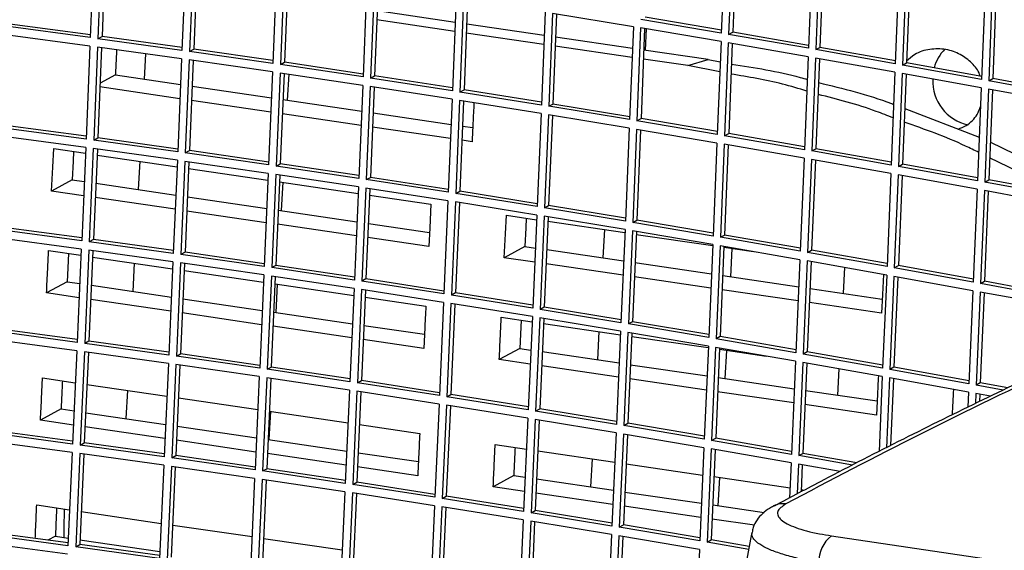
# Model space of a CAD drawing. Units: millimetres. Extents: x -411 to 337, y -171 to 1248.
# Drawn here: x 42 to 157, y 495 to 556 of the extents above; entities that cross this region are included whole.
import ezdxf

# ---------------------------------------------------------------- set-up
doc = ezdxf.new("R2010")
doc.units = ezdxf.units.MM

msp = doc.modelspace()

# ---------------------------------------------------------------- linework, layer by layer
at = {"color": 7, "linetype": 'Continuous', "lineweight": 25}
for p, q in [((50.45, 565.2), (50.02, 554.38)), ((51.34, 565.08), (50.91, 554.25)), ((51.8, 565.01), (51.39, 554.52)), ((124.01, 565.7), (123.6, 554.89)), ((124.86, 565.56), (124.45, 554.75)), ((125.32, 565.48), (124.93, 555.01)), ((134.18, 563.94), (133.77, 553.13)), ((135.02, 563.79), (134.61, 552.98)), ((61.13, 563.72), (60.7, 552.89)), ((62.02, 563.59), (61.59, 552.77)), ((62.48, 563.52), (62.07, 553.03)), ((135.49, 563.71), (135.09, 553.24)), ((71.73, 562.19), (71.31, 551.37)), ((72.61, 562.06), (72.18, 551.24)), ((73.08, 561.99), (72.66, 551.5)), ((144.29, 562.14), (143.88, 551.33)), ((145.13, 561.99), (144.72, 551.18)), ((145.6, 561.91), (145.2, 551.44)), ((82.25, 560.62), (81.82, 549.79)), ((83.12, 560.48), (82.7, 549.66)), ((83.59, 560.41), (83.17, 549.92)), ((154.36, 560.32), (153.95, 549.51)), ((155.19, 560.17), (154.78, 549.36)), ((155.66, 560.09), (155.26, 549.62)), ((92.69, 559), (92.26, 548.18)), ((93.55, 558.86), (93.12, 548.04)), ((94.02, 558.79), (93.6, 548.3)), ((92.57, 556.15), (83.47, 557.49)), ((103.05, 557.34), (102.62, 546.52)), ((103.91, 557.2), (103.48, 546.38)), ((113.34, 555.64), (103.91, 557.2)), ((104.37, 557.12), (103.96, 546.64)), ((50.03, 554.7), (40.64, 555.96)), ((92.53, 555.1), (83.43, 556.44)), ((102.94, 554.63), (93.91, 555.96)), ((123.6, 554.89), (114.23, 556.48)), ((123.62, 555.23), (114.71, 556.75)), ((49.98, 553.39), (40.12, 554.71)), ((50.02, 554.38), (40.16, 555.7)), ((102.9, 553.57), (93.86, 554.9)), ((113.34, 555.64), (112.91, 544.82)), ((114.19, 555.5), (113.76, 544.68)), ((123.57, 553.91), (114.19, 555.5)), ((114.66, 555.42), (114.24, 544.94)), ((114.85, 555.39), (114.71, 552.9)), ((124.45, 554.75), (124.93, 555.01)), ((133.77, 553.13), (124.45, 554.75)), ((133.78, 553.47), (124.93, 555.01)), ((50.91, 554.25), (51.39, 554.52)), ((60.7, 552.89), (50.91, 554.25)), ((60.71, 553.22), (51.39, 554.52)), ((113.24, 553.11), (104.27, 554.43)), ((123.57, 553.91), (123.13, 543.09)), ((124.41, 553.76), (123.98, 542.94)), ((133.73, 552.14), (124.41, 553.76)), ((124.88, 553.68), (124.46, 543.2)), ((49.98, 553.39), (49.52, 542.55)), ((50.87, 553.27), (50.42, 542.43)), ((60.66, 551.91), (50.87, 553.27)), ((51.34, 553.21), (50.9, 542.69)), ((56.47, 552.49), (56.31, 549.53)), ((61.59, 552.77), (62.07, 553.03)), ((71.31, 551.37), (61.59, 552.77)), ((71.32, 551.7), (62.07, 553.03)), ((113.2, 552.06), (104.22, 553.38)), ((122.05, 551.82), (114.56, 552.92)), ((134.61, 552.98), (135.09, 553.24)), ((143.88, 551.33), (134.61, 552.98)), ((143.9, 551.68), (135.09, 553.24)), ((60.66, 551.91), (60.21, 541.07)), ((61.55, 551.78), (61.09, 540.95)), ((71.26, 550.38), (61.55, 551.78)), ((62.01, 551.72), (61.57, 541.21)), ((72.18, 551.24), (72.66, 551.5)), ((81.82, 549.79), (72.18, 551.24)), ((81.84, 550.13), (72.66, 551.5)), ((119.68, 551.11), (114.52, 551.87)), ((119.68, 551.11), (122.05, 551.82)), ((122.05, 551.82), (123.47, 551.54)), ((133.73, 552.14), (133.3, 541.32)), ((134.58, 552), (134.14, 541.17)), ((143.84, 550.35), (134.58, 552)), ((135.04, 551.91), (134.62, 541.43)), ((144.72, 551.18), (145.2, 551.44)), ((153.95, 549.51), (144.72, 551.18)), ((153.96, 549.86), (145.2, 551.44)), ((52.94, 550.03), (51.16, 549.06)), ((52.94, 550.03), (60.54, 548.91)), ((71.26, 550.38), (70.81, 539.55)), ((72.14, 550.25), (71.69, 539.42)), ((81.78, 548.81), (72.14, 550.25)), ((72.61, 550.18), (72.17, 539.68)), ((73.02, 547.08), (73.19, 550.1)), ((123.42, 550.38), (119.68, 551.11)), ((143.84, 550.35), (143.41, 539.52)), ((144.68, 550.2), (144.25, 539.37)), ((153.91, 548.53), (144.68, 550.2)), ((145.15, 550.11), (144.73, 539.64)), ((82.7, 549.66), (83.17, 549.92)), ((92.26, 548.18), (82.7, 549.66)), ((92.27, 548.51), (83.17, 549.92)), ((154.78, 549.36), (155.26, 549.62)), ((163.97, 547.66), (154.78, 549.36)), ((163.98, 548.01), (155.26, 549.62)), ((60.47, 547.26), (51.14, 548.63)), ((61.89, 548.71), (71.14, 547.35)), ((81.78, 548.81), (81.33, 537.97)), ((82.66, 548.68), (82.2, 537.84)), ((92.22, 547.19), (82.66, 548.68)), ((83.12, 548.6), (82.68, 538.1)), ((93.12, 548.04), (93.6, 548.3)), ((102.62, 546.52), (93.12, 548.04)), ((102.63, 546.85), (93.6, 548.3)), ((153.91, 548.53), (153.47, 537.7)), ((154.74, 548.37), (154.31, 537.55)), ((163.93, 546.68), (154.74, 548.37)), ((155.21, 548.29), (154.79, 537.81)), ((71.07, 545.7), (61.82, 547.06)), ((72.48, 547.16), (81.66, 545.81)), ((92.22, 547.19), (91.76, 536.36)), ((93.08, 547.06), (92.63, 536.22)), ((102.58, 545.53), (93.08, 547.06)), ((93.55, 546.98), (93.11, 536.48)), ((103.48, 546.38), (103.96, 546.64)), ((112.92, 545.16), (103.96, 546.64)), ((81.59, 544.15), (72.41, 545.5)), ((82.99, 545.61), (92.1, 544.27)), ((102.58, 545.53), (102.12, 534.7)), ((103.44, 545.39), (102.98, 534.56)), ((112.87, 543.83), (103.44, 545.39)), ((112.91, 544.82), (103.48, 546.38)), ((144.99, 546.1), (153.68, 542.77)), ((103.9, 545.32), (103.46, 534.82)), ((113.76, 544.68), (114.24, 544.94)), ((123.13, 543.09), (113.76, 544.68)), ((123.15, 543.43), (114.24, 544.94)), ((49.52, 542.55), (39.66, 543.88)), ((49.54, 542.88), (40.14, 544.14)), ((92.03, 542.62), (82.92, 543.96)), ((93.43, 544.08), (94.61, 543.9)), ((112.87, 543.83), (112.41, 533)), ((113.72, 543.69), (113.27, 532.85)), ((123.09, 542.1), (113.72, 543.69)), ((114.19, 543.61), (113.75, 533.12)), ((123.98, 542.94), (124.46, 543.2)), ((133.31, 541.66), (124.46, 543.2)), ((49.48, 541.57), (39.62, 542.89)), ((50.42, 542.43), (50.9, 542.69)), ((60.21, 541.07), (50.42, 542.43)), ((60.22, 541.4), (50.9, 542.69)), ((94.53, 542.25), (93.36, 542.42)), ((123.09, 542.1), (122.64, 531.26)), ((123.94, 541.95), (123.49, 531.12)), ((133.26, 540.33), (123.94, 541.95)), ((133.3, 541.32), (123.98, 542.94)), ((154.97, 542.19), (163.58, 537.99)), ((45.75, 541.45), (49.45, 540.9)), ((49.48, 541.57), (49.01, 530.72)), ((50.37, 541.45), (49.9, 530.6)), ((60.17, 540.09), (50.37, 541.45)), ((50.84, 541.38), (50.38, 530.86)), ((61.09, 540.95), (61.57, 541.21)), ((70.81, 539.55), (61.09, 540.95)), ((70.82, 539.88), (61.57, 541.21)), ((124.41, 541.87), (123.97, 531.38)), ((134.14, 541.17), (134.62, 541.43)), ((143.41, 539.52), (134.14, 541.17)), ((143.42, 539.87), (134.62, 541.43)), ((50.81, 540.7), (60.13, 539.33)), ((55.79, 539.97), (55.61, 536.68)), ((60.17, 540.09), (59.69, 529.24)), ((61.05, 539.96), (60.58, 529.11)), ((70.77, 538.56), (61.05, 539.96)), ((61.52, 539.89), (61.06, 529.38)), ((71.69, 539.42), (72.17, 539.68)), ((81.34, 538.3), (72.17, 539.68)), ((133.26, 540.33), (132.81, 529.5)), ((134.1, 540.19), (133.65, 529.35)), ((143.37, 538.54), (134.1, 540.19)), ((134.57, 540.1), (134.13, 529.61)), ((144.25, 539.37), (144.73, 539.64)), ((153.49, 538.05), (144.73, 539.64)), ((162.25, 536.77), (154.89, 540.37)), ((61.48, 539.14), (70.73, 537.78)), ((70.77, 538.56), (70.3, 527.71)), ((81.33, 537.97), (71.69, 539.42)), ((143.37, 538.54), (142.92, 527.7)), ((153.47, 537.7), (144.25, 539.37)), ((47.9, 537.81), (45.5, 536.5)), ((47.9, 537.81), (49.31, 537.61)), ((50.67, 537.41), (59.99, 536.04)), ((71.65, 538.43), (71.17, 527.58)), ((81.29, 536.99), (71.65, 538.43)), ((72.11, 538.36), (71.65, 527.85)), ((72.08, 537.58), (81.25, 536.23)), ((72.32, 534.22), (72.5, 537.52)), ((82.2, 537.84), (82.68, 538.1)), ((91.76, 536.36), (82.2, 537.84)), ((91.78, 536.69), (82.68, 538.1)), ((144.21, 538.39), (143.76, 527.55)), ((153.43, 536.72), (144.21, 538.39)), ((144.68, 538.3), (144.24, 527.82)), ((154.31, 537.55), (154.79, 537.81)), ((163.49, 535.86), (154.31, 537.55)), ((163.51, 536.2), (154.79, 537.81)), ((49.24, 535.95), (45.5, 536.5)), ((81.29, 536.99), (80.81, 526.14)), ((82.16, 536.85), (81.69, 526.01)), ((91.72, 535.37), (82.16, 536.85)), ((82.62, 536.78), (82.16, 526.27)), ((92.63, 536.22), (93.11, 536.48)), ((102.12, 534.7), (92.63, 536.22)), ((102.14, 535.03), (93.11, 536.48)), ((153.43, 536.72), (152.98, 525.88)), ((154.27, 536.56), (153.82, 525.73)), ((163.45, 534.87), (154.27, 536.56)), ((154.73, 536.48), (154.3, 525.99)), ((59.92, 534.38), (50.59, 535.75)), ((61.34, 535.84), (70.59, 534.48)), ((82.59, 536.03), (89.74, 534.98)), ((91.72, 535.37), (91.25, 524.52)), ((92.59, 535.23), (92.12, 524.39)), ((102.08, 533.71), (92.59, 535.23)), ((93.05, 535.16), (92.59, 524.65)), ((70.52, 532.82), (61.27, 534.18)), ((71.93, 534.28), (81.11, 532.93)), ((102.98, 534.56), (103.46, 534.82)), ((112.41, 533), (102.98, 534.56)), ((112.43, 533.34), (103.46, 534.82)), ((98.53, 533.69), (102.06, 533.17)), ((102.08, 533.71), (101.61, 522.86)), ((102.94, 533.57), (102.47, 522.72)), ((112.37, 532.01), (102.94, 533.57)), ((103.41, 533.49), (102.95, 522.99)), ((103.38, 532.98), (112.36, 531.66)), ((113.27, 532.85), (113.75, 533.12)), ((122.64, 531.26), (113.27, 532.85)), ((122.65, 531.61), (113.75, 533.12)), ((49.01, 530.72), (39.15, 532.04)), ((49.02, 531.05), (39.63, 532.31)), ((81.04, 531.28), (71.86, 532.63)), ((82.45, 532.74), (89.57, 531.69)), ((109.97, 532.01), (109.8, 528.72)), ((112.37, 532.01), (111.9, 521.17)), ((113.23, 531.87), (112.76, 521.02)), ((122.6, 530.28), (113.23, 531.87)), ((113.69, 531.79), (113.24, 521.29)), ((48.96, 529.74), (39.11, 531.06)), ((50.38, 530.86), (49.9, 530.6)), ((59.69, 529.24), (49.9, 530.6)), ((59.71, 529.57), (50.38, 530.86)), ((89.49, 530.04), (82.37, 531.08)), ((113.68, 531.46), (122.59, 530.15)), ((123.49, 531.12), (123.97, 531.38)), ((132.81, 529.5), (123.49, 531.12)), ((132.82, 529.84), (123.97, 531.38)), ((45.16, 529.58), (48.93, 529.02)), ((48.96, 529.74), (48.48, 518.88)), ((49.86, 529.61), (49.37, 518.76)), ((50.32, 529.55), (49.85, 519.02)), ((59.65, 528.25), (49.86, 529.61)), ((61.06, 529.38), (60.58, 529.11)), ((70.31, 528.04), (61.06, 529.38)), ((100.68, 530.05), (98.29, 528.74)), ((100.68, 530.05), (101.92, 529.87)), ((103.24, 529.68), (112.21, 528.36)), ((122.6, 530.28), (122.13, 519.43)), ((123.45, 530.13), (122.98, 519.29)), ((132.76, 528.51), (123.45, 530.13)), ((123.91, 530.05), (123.46, 519.55)), ((123.91, 529.96), (127.34, 529.46)), ((124.7, 526.53), (124.88, 529.82)), ((133.65, 529.35), (134.13, 529.61)), ((142.92, 527.7), (133.65, 529.35)), ((142.93, 528.05), (134.13, 529.61)), ((50.29, 528.82), (59.61, 527.45)), ((59.65, 528.25), (59.16, 517.4)), ((70.3, 527.71), (60.58, 529.11)), ((101.84, 528.22), (98.29, 528.74)), ((113.53, 528.17), (122.45, 526.86)), ((132.76, 528.51), (132.3, 517.67)), ((133.61, 528.36), (133.14, 517.52)), ((142.88, 526.72), (133.61, 528.36)), ((134.07, 528.28), (133.62, 517.78)), ((55.14, 528.11), (54.97, 524.82)), ((60.54, 528.13), (60.05, 517.27)), ((61, 528.06), (60.53, 517.54)), ((70.25, 526.73), (60.54, 528.13)), ((60.96, 527.25), (70.21, 525.89)), ((71.65, 527.85), (71.17, 527.58)), ((80.81, 526.14), (71.17, 527.58)), ((80.83, 526.47), (71.65, 527.85)), ((112.14, 526.71), (103.17, 528.03)), ((137.95, 527.59), (137.79, 524.6)), ((143.76, 527.55), (144.24, 527.82)), ((152.98, 525.88), (143.76, 527.55)), ((153, 526.23), (144.24, 527.82)), ((47.31, 525.94), (44.92, 524.63)), ((47.31, 525.94), (48.79, 525.73)), ((70.25, 526.73), (69.77, 515.87)), ((71.13, 526.6), (70.64, 515.74)), ((71.59, 526.53), (71.12, 516.01)), ((80.77, 525.15), (71.13, 526.6)), ((82.16, 526.27), (81.69, 526.01)), ((91.25, 524.52), (81.69, 526.01)), ((91.26, 524.86), (82.16, 526.27)), ((122.38, 525.2), (113.46, 526.51)), ((123.76, 526.66), (132.63, 525.36)), ((142.88, 526.72), (142.41, 515.88)), ((143.72, 526.57), (143.25, 515.72)), ((152.94, 524.9), (143.72, 526.57)), ((144.18, 526.48), (143.73, 515.99)), ((153.82, 525.73), (154.3, 525.99)), ((163.02, 524.39), (154.3, 525.99)), ((50.14, 525.53), (59.47, 524.16)), ((71.56, 525.7), (80.73, 524.35)), ((71.68, 522.36), (71.86, 525.65)), ((80.77, 525.15), (80.28, 514.3)), ((81.64, 525.02), (81.16, 514.17)), ((82.11, 524.95), (81.63, 514.43)), ((91.21, 523.54), (81.64, 525.02)), ((132.56, 523.71), (123.69, 525.01)), ((133.94, 525.17), (142.36, 523.93)), ((152.94, 524.9), (152.48, 514.05)), ((153.78, 524.74), (153.31, 513.9)), ((162.96, 523.05), (153.78, 524.74)), ((163, 524.04), (153.82, 525.73)), ((48.71, 524.07), (44.92, 524.63)), ((59.39, 522.5), (50.07, 523.87)), ((60.82, 523.96), (70.07, 522.6)), ((82.07, 524.15), (89.15, 523.11)), ((92.59, 524.65), (92.12, 524.39)), ((101.61, 522.86), (92.12, 524.39)), ((101.63, 523.2), (92.59, 524.65)), ((154.24, 524.66), (153.79, 514.17)), ((91.21, 523.54), (90.72, 512.68)), ((92.07, 523.4), (91.59, 512.55)), ((101.57, 521.88), (92.07, 523.4)), ((92.54, 523.33), (92.07, 512.81)), ((102.95, 522.99), (102.47, 522.72)), ((111.9, 521.17), (102.47, 522.72)), ((111.92, 521.51), (102.95, 522.99)), ((142.27, 522.28), (133.87, 523.51)), ((69.99, 520.94), (60.74, 522.3)), ((71.41, 522.4), (80.59, 521.05)), ((97.94, 521.82), (101.54, 521.29)), ((101.57, 521.88), (101.08, 511.02)), ((102.43, 521.74), (101.94, 510.88)), ((102.89, 521.66), (102.42, 511.15)), ((111.86, 520.18), (102.43, 521.74)), ((113.24, 521.29), (112.76, 521.02)), ((122.14, 519.78), (113.24, 521.29)), ((48.48, 518.88), (38.62, 520.21)), ((48.49, 519.21), (39.1, 520.47)), ((80.51, 519.4), (71.34, 520.75)), ((81.92, 520.85), (88.99, 519.82)), ((102.87, 521.09), (111.84, 519.77)), ((109.33, 520.14), (109.15, 516.85)), ((111.86, 520.18), (111.38, 509.33)), ((122.13, 519.43), (112.76, 521.02)), ((48.44, 517.9), (38.58, 519.22)), ((49.85, 519.02), (49.37, 518.76)), ((59.18, 517.73), (49.85, 519.02)), ((88.91, 518.16), (81.85, 519.2)), ((112.71, 520.04), (112.23, 509.19)), ((122.09, 518.45), (112.71, 520.04)), ((113.18, 519.96), (112.71, 509.45)), ((113.16, 519.58), (122.08, 518.27)), ((123.46, 519.55), (122.98, 519.29)), ((132.3, 517.67), (122.98, 519.29)), ((132.31, 518.01), (123.46, 519.55)), ((48.44, 517.9), (47.95, 507.04)), ((59.16, 517.4), (49.37, 518.76)), ((100.1, 518.18), (97.7, 516.87)), ((100.1, 518.18), (101.39, 517.99)), ((122.09, 518.45), (121.61, 507.6)), ((122.93, 518.3), (122.46, 507.45)), ((132.25, 516.68), (122.93, 518.3)), ((123.4, 518.22), (122.94, 507.71)), ((123.39, 518.08), (128.84, 517.28)), ((124.05, 514.66), (124.23, 517.95)), ((49.33, 517.77), (48.84, 506.92)), ((49.79, 517.71), (49.32, 507.18)), ((59.12, 516.41), (49.33, 517.77)), ((60.05, 517.27), (60.53, 517.54)), ((69.77, 515.87), (60.05, 517.27)), ((69.78, 516.2), (60.53, 517.54)), ((101.32, 516.34), (97.7, 516.87)), ((102.72, 517.8), (111.69, 516.48)), ((132.25, 516.68), (131.78, 505.83)), ((133.62, 517.78), (133.14, 517.52)), ((142.41, 515.88), (133.14, 517.52)), ((142.43, 516.22), (133.62, 517.78)), ((59.12, 516.41), (58.63, 505.56)), ((60, 516.29), (59.51, 505.43)), ((60.47, 516.22), (59.99, 505.69)), ((69.72, 514.89), (60, 516.29)), ((70.64, 515.74), (71.12, 516.01)), ((80.28, 514.3), (70.64, 515.74)), ((80.3, 514.63), (71.12, 516.01)), ((111.62, 514.83), (102.65, 516.15)), ((113.01, 516.28), (121.93, 514.97)), ((133.1, 516.53), (132.62, 505.69)), ((142.37, 514.89), (133.1, 516.53)), ((133.56, 516.45), (133.1, 505.95)), ((137.31, 515.79), (137.14, 512.74)), ((143.73, 515.99), (143.25, 515.72)), ((152.48, 514.05), (143.25, 515.72)), ((152.49, 514.4), (143.73, 515.99)), ((44.44, 514.74), (48.27, 514.18)), ((69.72, 514.89), (69.23, 504.03)), ((70.6, 514.76), (70.11, 503.9)), ((71.06, 514.69), (70.59, 504.16)), ((80.24, 513.31), (70.6, 514.76)), ((81.16, 514.17), (81.63, 514.43)), ((90.74, 513.02), (81.63, 514.43)), ((121.86, 513.32), (112.94, 514.63)), ((123.25, 514.78), (132.11, 513.48)), ((142.37, 514.89), (141.99, 506.17)), ((143.21, 514.74), (142.85, 506.61)), ((152.43, 513.07), (143.21, 514.74)), ((143.67, 514.65), (143.33, 506.85)), ((49.62, 513.98), (58.95, 512.61)), ((54.34, 513.29), (54.16, 510.01)), ((80.24, 513.31), (79.75, 502.46)), ((90.72, 512.68), (81.16, 514.17)), ((133.42, 513.28), (141.77, 512.06)), ((153.79, 514.17), (153.31, 513.9)), ((156.47, 513.32), (153.31, 513.9)), ((157.01, 513.57), (153.79, 514.17)), ((60.3, 512.41), (69.55, 511.05)), ((81.11, 513.18), (80.62, 502.32)), ((81.58, 513.11), (81.1, 502.58)), ((90.68, 511.7), (81.11, 513.18)), ((91.59, 512.55), (92.07, 512.81)), ((101.08, 511.02), (91.59, 512.55)), ((101.1, 511.36), (92.07, 512.81)), ((132.04, 511.82), (123.17, 513.13)), ((152.43, 513.07), (152.36, 511.33)), ((153.27, 512.92), (153.22, 511.76)), ((154.97, 512.6), (153.27, 512.92)), ((153.74, 512.83), (153.7, 512)), ((46.61, 511.12), (44.21, 509.81)), ((46.61, 511.12), (48.12, 510.89)), ((90.68, 511.7), (90.19, 500.84)), ((91.54, 511.56), (91.05, 500.7)), ((92.01, 511.49), (91.53, 500.97)), ((101.04, 510.04), (91.54, 511.56)), ((101.94, 510.88), (102.42, 511.15)), ((111.39, 509.67), (102.42, 511.15)), ((141.69, 510.41), (133.35, 511.63)), ((48.04, 509.24), (44.21, 509.81)), ((49.48, 510.69), (58.8, 509.32)), ((70.87, 507.55), (71.05, 510.83)), ((70.89, 510.86), (80.07, 509.51)), ((101.04, 510.04), (100.55, 499.18)), ((101.9, 509.9), (101.41, 499.04)), ((102.36, 509.82), (101.89, 499.31)), ((111.33, 508.34), (101.9, 509.9)), ((111.38, 509.33), (101.94, 510.88)), ((58.72, 507.67), (49.4, 509.04)), ((60.15, 509.13), (69.4, 507.77)), ((81.4, 509.31), (88.43, 508.28)), ((112.23, 509.19), (112.71, 509.45)), ((121.61, 507.6), (112.23, 509.19)), ((121.62, 507.94), (112.71, 509.45)), ((47.95, 507.04), (38.09, 508.36)), ((47.96, 507.36), (38.57, 508.63)), ((70.74, 507.57), (79.92, 506.22)), ((111.33, 508.34), (110.85, 497.49)), ((112.19, 508.2), (111.7, 497.35)), ((112.65, 508.12), (112.18, 497.61)), ((121.56, 506.61), (112.19, 508.2)), ((122.46, 507.45), (122.94, 507.71)), ((131.79, 506.18), (122.94, 507.71)), ((47.9, 506.05), (38.05, 507.38)), ((48.84, 506.92), (49.32, 507.18)), ((58.63, 505.56), (48.84, 506.92)), ((58.64, 505.88), (49.32, 507.18)), ((69.32, 506.11), (60.07, 507.47)), ((97.23, 506.99), (100.88, 506.45)), ((121.56, 506.61), (121.08, 495.76)), ((122.41, 506.47), (121.93, 495.61)), ((131.73, 504.85), (122.41, 506.47)), ((122.88, 506.38), (122.41, 495.88)), ((131.78, 505.83), (122.46, 507.45)), ((47.9, 506.05), (47.41, 495.2)), ((48.79, 505.93), (48.31, 495.07)), ((49.26, 505.87), (48.78, 495.34)), ((58.58, 504.57), (48.79, 505.93)), ((59.51, 505.43), (59.99, 505.69)), ((69.23, 504.03), (59.51, 505.43)), ((69.24, 504.36), (59.99, 505.69)), ((79.84, 504.57), (70.67, 505.92)), ((81.25, 506.02), (88.28, 504.99)), ((102.2, 506.25), (111.18, 504.94)), ((108.52, 505.33), (108.34, 502.04)), ((132.62, 505.69), (133.1, 505.95)), ((138.88, 504.58), (132.62, 505.69)), ((139.39, 504.84), (133.1, 505.95)), ((58.58, 504.57), (58.09, 493.71)), ((59.47, 504.44), (58.98, 493.59)), ((59.93, 504.38), (59.46, 493.85)), ((69.18, 503.04), (59.47, 504.44)), ((70.11, 503.9), (70.59, 504.16)), ((79.76, 502.79), (70.59, 504.16)), ((88.2, 503.34), (81.18, 504.37)), ((112.5, 504.74), (121.42, 503.43)), ((131.73, 504.85), (131.55, 500.75)), ((132.58, 504.7), (132.43, 501.22)), ((137.44, 503.84), (132.58, 504.7)), ((133.04, 504.62), (132.9, 501.47)), ((69.18, 503.04), (68.69, 492.18)), ((70.06, 502.91), (69.57, 492.06)), ((79.7, 501.47), (70.06, 502.91)), ((79.75, 502.46), (70.11, 503.9)), ((99.39, 503.36), (97, 502.05)), ((99.39, 503.36), (100.73, 503.16)), ((102.06, 502.97), (111.03, 501.65)), ((122.74, 503.24), (131.61, 501.93)), ((123.24, 499.85), (123.42, 503.14)), ((70.53, 502.84), (70.05, 492.32)), ((80.62, 502.32), (81.1, 502.58)), ((90.19, 500.84), (80.62, 502.32)), ((90.2, 501.17), (81.1, 502.58)), ((100.66, 501.51), (97, 502.05)), ((132.92, 501.74), (133.31, 501.68)), ((79.7, 501.47), (79.21, 490.61)), ((80.58, 501.34), (80.09, 490.48)), ((81.04, 501.26), (80.56, 490.74)), ((90.14, 499.85), (80.58, 501.34)), ((91.05, 500.7), (91.53, 500.97)), ((100.55, 499.18), (91.05, 500.7)), ((100.57, 499.52), (91.53, 500.97)), ((110.96, 499.99), (101.98, 501.31)), ((112.35, 501.45), (121.28, 500.14)), ((43.77, 499.94), (47.6, 499.37)), ((90.14, 499.85), (89.65, 489)), ((91.01, 499.72), (90.52, 488.86)), ((91.47, 499.64), (91, 489.12)), ((100.51, 498.2), (91.01, 499.72)), ((121.2, 498.49), (112.28, 499.8)), ((122.59, 499.95), (128.58, 499.07)), ((48.96, 499.17), (58.28, 497.8)), ((101.41, 499.04), (101.89, 499.31)), ((110.85, 497.49), (101.41, 499.04)), ((110.86, 497.83), (101.89, 499.31)), ((127.45, 497.57), (122.52, 498.3)), ((59.63, 497.6), (68.88, 496.25)), ((100.51, 498.2), (100.02, 487.34)), ((101.37, 498.06), (100.88, 487.2)), ((101.83, 497.98), (101.36, 487.46)), ((110.8, 496.5), (101.37, 498.06)), ((111.7, 497.35), (112.18, 497.61)), ((121.08, 495.76), (111.7, 497.35)), ((121.1, 496.1), (112.18, 497.61)), ((47.41, 495.2), (37.56, 496.52)), ((47.43, 495.52), (38.04, 496.78)), ((45.94, 496.32), (45.07, 495.84)), ((45.94, 496.32), (47.45, 496.09)), ((70.22, 496.05), (79.4, 494.7)), ((110.8, 496.5), (110.32, 485.65)), ((111.66, 496.36), (111.18, 485.51)), ((112.12, 496.28), (111.65, 485.77)), ((121.04, 494.77), (111.66, 496.36)), ((136.44, 496.35), (183.01, 489.47)), ((47.37, 494.21), (37.51, 495.54)), ((48.31, 495.07), (48.78, 495.34)), ((58.09, 493.71), (48.31, 495.07)), ((58.11, 494.04), (48.78, 495.34)), ((48.81, 495.89), (58.13, 494.52)), ((121.93, 495.61), (122.41, 495.88)), ((126.79, 494.77), (121.93, 495.61)), ((126.85, 495.11), (122.41, 495.88)), ((121.04, 494.77), (120.56, 483.92))]:
    msp.add_line(p, q, dxfattribs=at)
at = {"color": 7, "linetype": 'Continuous', "lineweight": 25, "flags": 128}
for points in [[(45.5, 536.5), (45.64, 539.27), (45.75, 541.45)], [(48.06, 541.11), (48.01, 539.99), (47.9, 537.81)], [(89.74, 534.98), (89.6, 532.21), (89.49, 530.04)], [(98.29, 528.74), (98.43, 531.51), (98.53, 533.69)], [(100.85, 533.35), (100.79, 532.23), (100.68, 530.05)], [(142.5, 526.78), (142.38, 524.45), (142.27, 522.28)], [(129.73, 499.85), (129.7, 499.84), (129.65, 499.81)], [(127.16, 496.74), (127.01, 495.96), (125.51, 487.92)]]:
    msp.add_lwpolyline(points, dxfattribs=at)
at = {"color": 7, "linetype": 'Continuous', "lineweight": 25}
for centre, radius, start, end in [((152.88, 549.72), 4.6, 134.2044, 165.593), ((153.46, 549.33), 5.22, 177.5896, 258.1192), ((130.81, 497.61), 2.48, 82.6952, 115.9136), ((138.87, 493.31), 3.9, 128.6825, 181.4622)]:
    msp.add_arc(centre, radius, start, end, dxfattribs=at)
for points, knots in [([(53.08, 552.96), (53.07, 552.71), (53.02, 551.73), (52.97, 550.76), (52.94, 550.03)], [0, 0, 0, 0, 0.2580025, 1, 1, 1, 1]), ([(153.78, 549.89), (153.76, 549.96), (153.6, 550.53), (152.82, 551.46), (151.49, 552.5), (149.77, 553.08), (147.91, 553.09), (146.27, 552.61), (145.51, 551.9), (145.21, 551.63)], [0, 0, 0, 0, 0.01982, 0.175219, 0.33821, 0.511471, 0.693814, 0.879734, 1, 1, 1, 1]), ([(124.78, 551.29), (127.47, 550.88), (130.43, 550.43), (133.35, 549.59), (133.63, 549.51)], [0, 0, 0, 0, 0.905667, 1, 1, 1, 1]), ([(133.57, 548.14), (132.63, 548.42), (129.71, 549.32), (126.74, 549.8), (124.74, 550.12)], [0, 0, 0, 0, 0.323591, 1, 1, 1, 1]), ([(134.93, 549.13), (137.79, 548.45), (140.74, 547.74), (143.61, 546.63), (143.69, 546.6)], [0, 0, 0, 0, 0.969835, 1, 1, 1, 1]), ([(143.63, 545.02), (142.98, 545.28), (140.11, 546.43), (137.15, 547.18), (134.88, 547.76)], [0, 0, 0, 0, 0.228318, 1, 1, 1, 1]), ([(94.75, 546.79), (94.71, 546), (94.64, 544.49), (94.56, 542.98), (94.53, 542.25)], [0, 0, 0, 0, 0.520121, 1, 1, 1, 1]), ([(233.98, 545.65), (231.11, 544.58), (224.22, 542.02), (213.81, 538.02), (202.89, 533.7), (192.41, 529.42), (182.33, 525.15), (172.58, 520.85), (163.21, 516.55), (153.96, 512.15), (144.69, 507.58), (136.59, 503.44), (131.68, 500.83), (129.75, 499.8)], [0, 0, 0, 0, 0.073214, 0.175435, 0.271873, 0.363626, 0.460831, 0.55358, 0.644491, 0.738839, 0.835823, 0.935777, 1, 1, 1, 1]), ([(234.98, 545.77), (230.86, 544.24), (222.61, 541.17), (210.65, 536.52), (196.55, 530.83), (180.63, 524.08), (163.23, 516.21), (146.63, 508.22), (136.3, 502.79), (131.13, 500.08)], [0, 0, 0, 0, 0.105234, 0.210481, 0.315728, 0.48658, 0.657432, 0.828716, 1, 1, 1, 1]), ([(151.22, 543.71), (151.54, 543.84), (152.42, 544.2), (153.38, 545.16), (153.7, 546.04), (153.82, 546.36)], [0, 0, 0, 0, 0.269762, 0.738496, 1, 1, 1, 1]), ([(153.61, 541), (153.1, 541.25), (150.28, 542.66), (147.34, 543.68), (144.93, 544.52)], [0, 0, 0, 0, 0.178364, 1, 1, 1, 1]), ([(44.92, 524.63), (44.96, 525.55), (45.04, 527.2), (45.12, 528.85), (45.16, 529.58)], [0, 0, 0, 0, 0.559958, 1, 1, 1, 1]), ([(47.47, 529.24), (47.46, 528.86), (47.4, 527.76), (47.35, 526.67), (47.31, 525.94)], [0, 0, 0, 0, 0.339461, 1, 1, 1, 1]), ([(89.15, 523.11), (89.1, 522.19), (89.02, 520.54), (88.94, 518.89), (88.91, 518.16)], [0, 0, 0, 0, 0.560041, 1, 1, 1, 1]), ([(97.7, 516.87), (97.75, 517.79), (97.83, 519.44), (97.91, 521.09), (97.94, 521.82)], [0, 0, 0, 0, 0.559958, 1, 1, 1, 1]), ([(100.26, 521.48), (100.24, 521.1), (100.19, 520.01), (100.13, 518.91), (100.1, 518.18)], [0, 0, 0, 0, 0.339461, 1, 1, 1, 1]), ([(44.21, 509.81), (44.26, 510.73), (44.33, 512.37), (44.41, 514.02), (44.44, 514.74)], [0, 0, 0, 0, 0.5600282, 1, 1, 1, 1]), ([(46.76, 514.4), (46.74, 514.03), (46.69, 512.94), (46.64, 511.84), (46.61, 511.12)], [0, 0, 0, 0, 0.338944, 1, 1, 1, 1]), ([(141.91, 514.97), (141.87, 514.17), (141.8, 512.65), (141.72, 511.13), (141.69, 510.41)], [0, 0, 0, 0, 0.523247, 1, 1, 1, 1]), ([(150.55, 510.44), (150.58, 510.92), (150.62, 511.9), (150.67, 512.88), (150.7, 513.38)], [0, 0, 0, 0, 0.489608, 1, 1, 1, 1]), ([(88.43, 508.28), (88.39, 507.36), (88.31, 505.71), (88.23, 504.06), (88.2, 503.34)], [0, 0, 0, 0, 0.559971, 1, 1, 1, 1]), ([(97, 502.05), (97.04, 502.97), (97.12, 504.62), (97.19, 506.26), (97.23, 506.99)], [0, 0, 0, 0, 0.5600282, 1, 1, 1, 1]), ([(99.54, 506.65), (99.53, 506.27), (99.48, 505.18), (99.42, 504.08), (99.39, 503.36)], [0, 0, 0, 0, 0.338944, 1, 1, 1, 1]), ([(43.6, 496.04), (43.62, 496.61), (43.68, 497.91), (43.74, 499.21), (43.77, 499.94)], [0, 0, 0, 0, 0.443824, 1, 1, 1, 1]), ([(46.09, 499.6), (46.07, 499.23), (46.02, 498.13), (45.98, 497.04), (45.94, 496.32)], [0, 0, 0, 0, 0.33835, 1, 1, 1, 1]), ([(46.97, 496.16), (46.98, 497.21), (46.99, 498.31), (47, 499.41), (47, 499.46)], [0, 0, 0, 0, 0.9549914, 1, 1, 1, 1]), ([(129.67, 499.79), (129.51, 499.71), (129.05, 499.49), (128.41, 498.98), (127.76, 498.24), (127.32, 497.47), (127.23, 496.93), (127.19, 496.74)], [0, 0, 0, 0, 0.142119, 0.411392, 0.647963, 0.870797, 1, 1, 1, 1]), ([(131.13, 500.08), (130.71, 499.78), (130.09, 499.33), (130.17, 498.69), (130.65, 498.05), (132.1, 497.29), (134.36, 496.68), (135.97, 496.43), (136.44, 496.35)], [0, 0, 0, 0, 0.227736, 0.342051, 0.456363, 0.68249, 0.908127, 1, 1, 1, 1]), ([(134.97, 493.21), (134.4, 493.32), (133.11, 493.56), (131.35, 494), (129.76, 494.51), (128.5, 495.07), (127.63, 495.65), (127.15, 496.22), (127.17, 496.57), (127.19, 496.74)], [0, 0, 0, 0, 0.121077, 0.268353, 0.419802, 0.567503, 0.71946, 0.868207, 1, 1, 1, 1])]:
    msp.add_open_spline(points, degree=3, knots=knots, dxfattribs=at)

doc.saveas('drawing.dxf')
